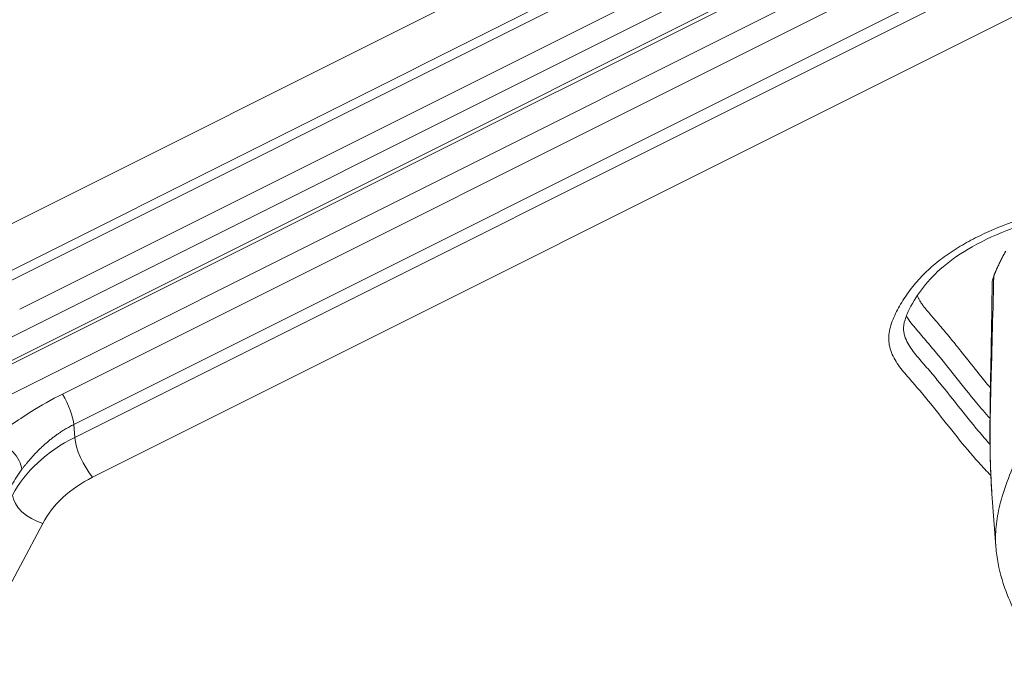
# Model space of a CAD drawing. Units: millimetres. Extents: x 2793 to 15018, y 1945 to 4703.
# Drawn here: x 3567 to 3694, y 3159 to 3244 of the extents above; entities that cross this region are included whole.
import ezdxf

# ---------------------------------------------------------------- set-up
doc = ezdxf.new("R2010")
doc.units = ezdxf.units.MM
doc.styles.get("Standard").update_dxf_attribs({"font": 'arial.ttf'})
doc.dimstyles.new('ISO-25', dxfattribs={"dimtxt": 2.5, "dimasz": 2.5, "dimexe": 1.25, "dimexo": 0.625, "dimtad": 1, "dimtxsty": 'Standard', "dimcen": 2.5, "dimadec": 0, "dimazin": 0, "dimtfac": 1, "dimtmove": 0, "dimatfit": 3, "dimfxl": 1, "dimarcsym": 0})

# ---------------------------------------------------------------- blocks, each defined once
blk = doc.blocks.new('*D23')
at = {"color": 0, "lineweight": -2, "transparency": 16777216}
for p, q in [((3163.87, 4049.34), (3163.87, 4100.59)), ((4909.37, 4049.34), (4909.37, 4100.59)), ((3263.87, 4099.34), (4809.37, 4099.34))]:
    blk.add_line(p, q, dxfattribs=at)
at = {"color": 0, "transparency": 16777216}
for points in [[(3263.87, 4116), (3263.87, 4082.67), (3163.87, 4099.34)], [(4809.37, 4116), (4809.37, 4082.67), (4909.37, 4099.34)]]:
    blk.add_solid(points, dxfattribs=at)
at = {"layer": 'Defpoints', "color": 0, "transparency": 16777216}
for p in [(4909.37, 4099.34), (3163.87, 3342.37), (4909.37, 2763.14)]:
    blk.add_point(p, dxfattribs=at)
at = {"color": 0, "transparency": 16777216, "insert": (4036.62, 4251.45), "char_height": 200, "attachment_point": 5}
blk.add_mtext('175', dxfattribs=at)
blk = doc.blocks.new('*D24')
at = {"color": 0, "lineweight": -2, "transparency": 16777216}
for p, q in [((3126.39, 4030.66), (3075.14, 4030.66)), ((3076.39, 3930.66), (3076.39, 2512.04)), ((3126.39, 2412.04), (3075.14, 2412.04))]:
    blk.add_line(p, q, dxfattribs=at)
at = {"color": 0, "transparency": 16777216}
for points in [[(3059.72, 3930.66), (3093.06, 3930.66), (3076.39, 4030.66)], [(3059.72, 2512.04), (3093.06, 2512.04), (3076.39, 2412.04)]]:
    blk.add_solid(points, dxfattribs=at)
at = {"layer": 'Defpoints', "color": 0, "transparency": 16777216}
for p in [(3705.05, 4030.66), (3076.39, 2412.04), (4193.32, 2412.04)]:
    blk.add_point(p, dxfattribs=at)
at = {"color": 0, "transparency": 16777216, "insert": (2924.27, 3221.35), "char_height": 200, "attachment_point": 5, "rotation": 90}
blk.add_mtext('160', dxfattribs=at)

msp = doc.modelspace()

# ---------------------------------------------------------------- linework, layer by layer
at = {"color": 0, "linetype": 'Continuous', "lineweight": 0}
for p, q in [((3554.605, 3197.499), (3802.968, 3321.838)), ((3563.443, 3210.531), (3785.439, 3321.669)), ((3553.166, 3193.782), (3807.779, 3321.249)), ((3807.814, 3320.759), (3553.167, 3193.294)), ((3564.589, 3209.825), (3786.585, 3320.963)), ((3788.903, 3317.856), (3566.907, 3206.717)), ((3805.824, 3315.935), (3557.422, 3191.596)), ((3572.411, 3195.803), (3792.971, 3306.205)), ((3794.419, 3302.288), (3573.86, 3191.886)), ((3794.542, 3300.628), (3573.982, 3190.226)), ((3796.828, 3295.51), (3576.269, 3185.108)), ((3560.546, 3215.081), (3637.683, 3253.698)), ((3573.982, 3190.226), (3573.86, 3191.886)), ((3691.943, 3182.973), (3692.443, 3176.206)), ((3569.871, 3179.173), (3509.262, 3065.034))]:
    msp.add_line(p, q, dxfattribs=at)
for centre, major_axis, ratio, start_param, end_param in [((3571.764, 3194.414), (-1.79, 3.577), 0.3089607, -2.4974975, -1.330358), ((3584.459, 3177.586), (-19.946, -1.474), 0.7605207, -1.0748928, -0.4465743), ((3584.363, 3178.881), (-19.946, -1.474), 0.7605207, -0.5915321, -0.4465743), ((3584.65, 3174.996), (-15.956, -1.179), 0.7605207, -1.0748928, -0.4465743)]:
    msp.add_ellipse(centre, major_axis=major_axis, ratio=ratio, start_param=start_param, end_param=end_param, dxfattribs=at)
at = {"color": 0, "linetype": 'Continuous', "lineweight": 0, "extrusion": (0, 0, -1)}
for centre, major_axis, ratio, start_param, end_param in [((3563.745, 3187.563), (3.185, -2.42), 0.538987, -2.0151365, -0.4443402), ((3576.078, 3187.698), (-1.79, 3.577), 0.3089607, -2.2148915, -0.6440952), ((3569.68, 3181.763), (-3.533, 1.876), 0.5856367, -1.924056, -0.3532597)]:
    msp.add_ellipse(centre, major_axis=major_axis, ratio=ratio, start_param=start_param, end_param=end_param, dxfattribs=at)
at = {"color": 0, "linetype": 'Continuous', "lineweight": 0}
for points, knots in [([(3691.804, 3185.328), (3691.27, 3185.873), (3690.751, 3186.427), (3688.308, 3189.152), (3686.564, 3191.439), (3683.861, 3194.813), (3682.945, 3195.931), (3681.519, 3197.583), (3681.033, 3198.129), (3680.117, 3199.246), (3679.688, 3199.819), (3679.186, 3200.744), (3679.042, 3201.068), (3678.824, 3201.723), (3678.748, 3202.055), (3678.688, 3202.56), (3678.677, 3202.73), (3678.675, 3203.071), (3678.683, 3203.244), (3678.732, 3203.759), (3678.797, 3204.098), (3678.979, 3204.769), (3679.095, 3205.101), (3679.364, 3205.76), (3679.516, 3206.088), (3680.005, 3207.056), (3680.374, 3207.683), (3681.192, 3208.906), (3681.639, 3209.502), (3682.373, 3210.371), (3682.629, 3210.656), (3683.163, 3211.217), (3683.443, 3211.494), (3684.313, 3212.305), (3684.927, 3212.816), (3686.222, 3213.78), (3686.902, 3214.234), (3688.314, 3215.096), (3689.047, 3215.504), (3690.563, 3216.276), (3691.341, 3216.637), (3693.707, 3217.648), (3695.338, 3218.227), (3697.848, 3218.987), (3698.694, 3219.222), (3700.405, 3219.661), (3701.268, 3219.864), (3703.856, 3220.428), (3705.591, 3220.745), (3709.076, 3221.27), (3710.827, 3221.478), (3714.35, 3221.758), (3716.122, 3221.83), (3718.795, 3221.834), (3719.69, 3221.817), (3721.466, 3221.752), (3722.349, 3221.703), (3724.986, 3221.515), (3726.727, 3221.332), (3730.18, 3220.867), (3731.893, 3220.59), (3734.432, 3220.071), (3735.273, 3219.88), (3736.944, 3219.459), (3737.775, 3219.228), (3740.236, 3218.474), (3741.82, 3217.894), (3744.114, 3216.912), (3744.865, 3216.566), (3746.342, 3215.839), (3747.068, 3215.458), (3749.191, 3214.275), (3750.538, 3213.433), (3753.115, 3211.659), (3754.345, 3210.725), (3756.696, 3208.775), (3757.818, 3207.758), (3759.432, 3206.178), (3759.958, 3205.641), (3760.981, 3204.559), (3761.478, 3204.011), (3763.903, 3201.246), (3765.639, 3198.945), (3767.981, 3195.379), (3768.719, 3194.172), (3769.767, 3192.335), (3770.107, 3191.718), (3770.768, 3190.477), (3771.089, 3189.852), (3772.646, 3186.718), (3773.732, 3184.182), (3776.586, 3176.501), (3777.944, 3171.281), (3779.167, 3163.302), (3779.436, 3160.618), (3779.614, 3156.549), (3779.637, 3155.19), (3779.6, 3152.478), (3779.539, 3151.123), (3779.369, 3149.093), (3779.299, 3148.417), (3779.13, 3147.065), (3779.032, 3146.39), (3778.792, 3145.041), (3778.651, 3144.367), (3778.312, 3143.021), (3778.112, 3142.347), (3777.625, 3141.009), (3777.341, 3140.353), (3776.672, 3139.071), (3776.286, 3138.446), (3775.408, 3137.227), (3774.91, 3136.631), (3773.809, 3135.517), (3773.206, 3134.995), (3772.33, 3134.369), (3772.116, 3134.226), (3771.897, 3134.089)], [0.07221959, 0.07221959, 0.07221959, 0.07221959, 0.07501267, 0.07501267, 0.08572876, 0.08572876, 0.09108681, 0.09108681, 0.09376583, 0.09376583, 0.09644486, 0.09644486, 0.09778437, 0.09778437, 0.09912388, 0.09912388, 0.09979364, 0.09979364, 0.10046339, 0.10046339, 0.1018029, 0.1018029, 0.10314241, 0.10314241, 0.10448193, 0.10448193, 0.10716095, 0.10716095, 0.10983997, 0.10983997, 0.11117949, 0.11117949, 0.112519, 0.112519, 0.11519802, 0.11519802, 0.11787705, 0.11787705, 0.12055607, 0.12055607, 0.12323509, 0.12323509, 0.12859314, 0.12859314, 0.13127216, 0.13127216, 0.13395119, 0.13395119, 0.13930924, 0.13930924, 0.14466728, 0.14466728, 0.15002533, 0.15002533, 0.15270435, 0.15270435, 0.15538338, 0.15538338, 0.16074143, 0.16074143, 0.16609947, 0.16609947, 0.1687785, 0.1687785, 0.17145752, 0.17145752, 0.17681557, 0.17681557, 0.17949459, 0.17949459, 0.18217362, 0.18217362, 0.18753166, 0.18753166, 0.19288971, 0.19288971, 0.19824776, 0.19824776, 0.20092678, 0.20092678, 0.20360581, 0.20360581, 0.2143219, 0.2143219, 0.21967995, 0.21967995, 0.22235897, 0.22235897, 0.225038, 0.225038, 0.23575409, 0.23575409, 0.25718628, 0.25718628, 0.26790238, 0.26790238, 0.27326042, 0.27326042, 0.27861847, 0.27861847, 0.28129749, 0.28129749, 0.28397652, 0.28397652, 0.28665554, 0.28665554, 0.28933457, 0.28933457, 0.29201359, 0.29201359, 0.29469261, 0.29469261, 0.29737164, 0.29737164, 0.30005066, 0.30005066, 0.30087361, 0.30087361, 0.30087361, 0.30087361]), ([(3777.335, 3161.256), (3777.15, 3163.756), (3776.833, 3166.249), (3775.941, 3171.277), (3775.357, 3173.814), (3773.92, 3178.872), (3773.063, 3181.397), (3771.088, 3186.365), (3769.969, 3188.813), (3767.49, 3193.513), (3766.138, 3195.774), (3763.245, 3199.964), (3761.724, 3201.911), (3758.54, 3205.485), (3756.895, 3207.131), (3753.48, 3210.109), (3751.722, 3211.459), (3748.152, 3213.822), (3746.357, 3214.86), (3742.725, 3216.63), (3740.892, 3217.382), (3737.246, 3218.596), (3735.436, 3219.08), (3731.735, 3219.871), (3729.838, 3220.181), (3725.689, 3220.732), (3723.422, 3220.944), (3718.78, 3221.161), (3716.395, 3221.154), (3711.872, 3220.888), (3709.724, 3220.653), (3705.412, 3220.008), (3703.24, 3219.592), (3698.863, 3218.552), (3696.65, 3217.91), (3692.745, 3216.446), (3691.012, 3215.66), (3688.053, 3213.989), (3686.775, 3213.13), (3684.7, 3211.367), (3683.853, 3210.483), (3682.43, 3208.655), (3681.827, 3207.719), (3681.111, 3206.291), (3680.905, 3205.814), (3680.625, 3204.888), (3680.558, 3204.434), (3680.587, 3204.042)], [0, 0, 0, 0, 10.0072273, 10.0072273, 20.3217987, 20.3217987, 30.7888358, 30.7888358, 41.2190659, 41.2190659, 51.2472227, 51.2472227, 60.4110847, 60.4110847, 68.7841294, 68.7841294, 76.4785956, 76.4785956, 83.4018288, 83.4018288, 89.7644979, 89.7644979, 95.5903381, 95.5903381, 101.4610007, 101.4610007, 108.3440706, 108.3440706, 115.4780786, 115.4780786, 121.9392004, 121.9392004, 128.5869422, 128.5869422, 135.5666141, 135.5666141, 141.4858602, 141.4858602, 146.5023219, 146.5023219, 150.8281287, 150.8281287, 154.9884163, 154.9884163, 157.0689161, 157.0689161, 159.2497429, 159.2497429, 159.2497429, 159.2497429]), ([(3691.943, 3182.973), (3691.898, 3183.576), (3691.814, 3184.944), (3691.661, 3189.313), (3691.747, 3194.341), (3691.921, 3200.943), (3692.058, 3205.8), (3692.139, 3209.325), (3692.168, 3210.652), (3692.172, 3210.821), (3692.176, 3210.99)], [1.3612416, 1.3612416, 1.3612416, 1.3612416, 1.5311391, 1.7488984, 2.6199354, 3.055454, 3.926491, 4.3620095, 4.3620095, 4.425594, 4.425594, 4.425594, 4.425594]), ([(3691.943, 3182.971), (3691.816, 3184.675), (3691.752, 3186.374), (3691.687, 3189.648), (3691.686, 3191.235), (3691.712, 3194.42), (3691.739, 3196.018), (3691.797, 3199.328), (3691.829, 3201.037), (3691.896, 3204.831), (3691.929, 3206.896), (3691.962, 3209.278), (3691.966, 3209.627), (3691.971, 3209.977)], [0, 0, 0, 0, 5.163565, 5.163565, 10.207109, 10.207109, 15.6028494, 15.6028494, 21.7256479, 21.7256479, 29.523528, 29.523528, 30.8688657, 30.8688657, 30.8688657, 30.8688657]), ([(3682.355, 3208.486), (3682.397, 3208.365), (3682.447, 3208.245), (3682.503, 3208.128), (3682.514, 3208.106), (3682.524, 3208.084), (3682.535, 3208.063), (3682.598, 3207.937), (3682.67, 3207.813), (3682.746, 3207.692), (3682.759, 3207.671), (3682.772, 3207.65), (3682.786, 3207.629), (3682.876, 3207.488), (3682.973, 3207.349), (3683.073, 3207.213), (3683.159, 3207.096), (3683.247, 3206.981), (3683.337, 3206.867), (3683.353, 3206.847), (3683.369, 3206.827), (3683.385, 3206.807), (3683.492, 3206.674), (3683.601, 3206.542), (3683.711, 3206.41), (3683.805, 3206.298), (3683.9, 3206.186), (3683.995, 3206.075), (3684.012, 3206.055), (3684.029, 3206.036), (3684.046, 3206.016), (3684.254, 3205.774), (3684.464, 3205.534), (3684.674, 3205.293), (3684.691, 3205.273), (3684.708, 3205.254), (3684.725, 3205.234), (3684.934, 3204.993), (3685.142, 3204.751), (3685.347, 3204.509), (3685.364, 3204.489), (3685.381, 3204.469), (3685.398, 3204.449), (3685.621, 3204.186), (3685.842, 3203.923), (3686.062, 3203.659), (3686.501, 3203.13), (3686.935, 3202.6), (3687.365, 3202.067), (3687.563, 3201.821), (3687.76, 3201.575), (3687.957, 3201.329), (3688.187, 3201.041), (3688.416, 3200.752), (3688.645, 3200.463), (3689.265, 3199.682), (3689.882, 3198.899), (3690.509, 3198.122), (3690.741, 3197.833), (3690.975, 3197.546), (3691.21, 3197.259), (3691.389, 3197.042), (3691.569, 3196.825), (3691.75, 3196.609)], [0.220136082, 0.220136082, 0.220136082, 0.220136082, 0.220626306, 0.220626306, 0.220626306, 0.220716626, 0.220716626, 0.220716626, 0.221240864, 0.221240864, 0.221240864, 0.221331585, 0.221331585, 0.221331585, 0.221946578, 0.221946578, 0.221946578, 0.22246998, 0.22246998, 0.22246998, 0.222561429, 0.222561429, 0.222561429, 0.223176361, 0.223176361, 0.223176361, 0.223699096, 0.223699096, 0.223699096, 0.223791292, 0.223791292, 0.223791292, 0.224928212, 0.224928212, 0.224928212, 0.225021154, 0.225021154, 0.225021154, 0.226157328, 0.226157328, 0.226157328, 0.226251017, 0.226251017, 0.226251017, 0.227480879, 0.227480879, 0.227480879, 0.229940604, 0.229940604, 0.229940604, 0.231073791, 0.231073791, 0.231073791, 0.232400328, 0.232400328, 0.232400328, 0.235990255, 0.235990255, 0.235990255, 0.237319778, 0.237319778, 0.237319778, 0.23832841, 0.23832841, 0.23832841, 0.23832841]), ([(3691.698, 3192.675), (3691.101, 3193.334), (3690.525, 3194.005), (3689.056, 3195.77), (3688.182, 3196.875), (3686.432, 3199.085), (3685.555, 3200.188), (3684.199, 3201.823), (3683.743, 3202.366), (3682.813, 3203.443), (3682.337, 3203.976), (3681.667, 3204.797), (3681.452, 3205.074), (3681.143, 3205.52), (3681.036, 3205.684), (3680.938, 3205.85)], [-0.775334374, -0.775334374, -0.775334374, -0.775334374, -0.765625, -0.765625, -0.75, -0.75, -0.734375, -0.734375, -0.7265625, -0.7265625, -0.71875, -0.71875, -0.71484375, -0.71484375, -0.712650485, -0.712650485, -0.712650485, -0.712650485]), ([(3680.587, 3204.042), (3680.588, 3204.028), (3680.589, 3204.014), (3680.604, 3203.835), (3680.63, 3203.674), (3680.737, 3203.194), (3680.85, 3202.883), (3681.143, 3202.275), (3681.327, 3201.979), (3681.723, 3201.408), (3681.938, 3201.131), (3682.608, 3200.31), (3683.083, 3199.776), (3684.014, 3198.7), (3684.47, 3198.157), (3685.825, 3196.522), (3686.703, 3195.418), (3688.453, 3193.209), (3689.327, 3192.104), (3690.711, 3190.441), (3691.198, 3189.871), (3691.7, 3189.308)], [0.704909388, 0.704909388, 0.704909388, 0.704909388, 0.705078125, 0.705078125, 0.70703125, 0.70703125, 0.7109375, 0.7109375, 0.71484375, 0.71484375, 0.71875, 0.71875, 0.7265625, 0.7265625, 0.734375, 0.734375, 0.75, 0.75, 0.765625, 0.765625, 0.773868134, 0.773868134, 0.773868134, 0.773868134]), ([(3572.411, 3195.803), (3571, 3195.096), (3567.804, 3193.287), (3564.989, 3191.266), (3563.554, 3190.153)], [0, 0, 0, 0, 0.4285714, 1, 1, 1, 1]), ([(3573.86, 3191.886), (3573.677, 3191.794), (3573.492, 3191.697), (3573.122, 3191.494), (3572.937, 3191.387), (3572.568, 3191.165), (3572.384, 3191.05), (3572.107, 3190.867), (3572.013, 3190.804), (3571.914, 3190.736), (3571.908, 3190.733), (3571.898, 3190.725), (3571.892, 3190.721), (3571.766, 3190.635), (3571.642, 3190.547), (3571.388, 3190.362), (3571.26, 3190.267), (3571.1, 3190.143), (3571.071, 3190.12), (3570.913, 3189.997), (3570.783, 3189.893), (3570.631, 3189.767), (3570.612, 3189.752), (3570.483, 3189.644), (3570.371, 3189.548), (3570.216, 3189.413), (3570.176, 3189.377), (3570.125, 3189.332), (3570.113, 3189.322), (3569.951, 3189.177), (3569.8, 3189.037), (3569.53, 3188.78), (3569.409, 3188.663), (3569.159, 3188.413), (3569.031, 3188.28), (3568.785, 3188.022), (3568.669, 3187.897), (3568.546, 3187.762), (3568.54, 3187.755), (3568.427, 3187.63), (3568.326, 3187.517), (3568.126, 3187.287), (3568.027, 3187.171), (3567.837, 3186.944), (3567.746, 3186.834), (3567.568, 3186.613), (3567.481, 3186.503), (3567.322, 3186.301), (3567.25, 3186.207), (3567.181, 3186.116)], [0, 0, 0, 0, 0.0715207, 0.0715207, 0.1420414, 0.1420414, 0.2110664, 0.2110664, 0.2460937, 0.2460937, 0.2480469, 0.2480469, 0.25, 0.25, 0.3071865, 0.3071865, 0.3626231, 0.3626231, 0.375, 0.375, 0.4284806, 0.4284806, 0.4360527, 0.4360527, 0.4802685, 0.4802685, 0.4960937, 0.4960937, 0.5, 0.5, 0.5684846, 0.5684846, 0.625, 0.625, 0.6875, 0.6875, 0.7460937, 0.7460937, 0.75, 0.75, 0.7973064, 0.7973064, 0.8479798, 0.8479798, 0.8986782, 0.8986782, 0.9518357, 0.9518357, 1, 1, 1, 1]), ([(3695.606, 3188.721), (3695.103, 3187.564), (3694.156, 3185.302), (3693.087, 3182.219), (3692.476, 3179.43), (3692.371, 3177.446), (3692.432, 3176.35), (3692.447, 3176.149)], [-2.5820314, -2.5820314, -2.5820314, -2.5820314, -2.2161651, -1.8502988, -1.4844325, -1.1185662, -1.0365301, -1.0365301, -1.0365301, -1.0365301]), ([(3694.758, 3168.104), (3694.679, 3168.262), (3694.598, 3168.431), (3694.321, 3169.025), (3694.132, 3169.462), (3693.422, 3171.23), (3693.001, 3172.611), (3692.598, 3174.717), (3692.501, 3175.432), (3692.447, 3176.149)], [0, 0, 0, 0, 0.7252581, 0.7252581, 2.6508976, 2.6508976, 8.4401255, 8.4401255, 11.3733604, 11.3733604, 11.3733604, 11.3733604])]:
    msp.add_open_spline(points, degree=3, knots=knots, dxfattribs=at)
for points, degree in [([(3692.176, 3210.99), (3692.487, 3211.765), (3692.845, 3212.559), (3693.255, 3213.372), (3693.722, 3214.204)], 4), ([(3692.176, 3210.99), (3692.044, 3210.661), (3691.976, 3210.318), (3691.971, 3209.977)], 3), ([(3691.729, 3192.64), (3691.729, 3192.64), (3691.728, 3192.641), (3691.728, 3192.641)], 3)]:
    msp.add_open_spline(points, degree=degree, dxfattribs=at)

# ---------------------------------------------------------------- dimensions: what is measured, and where the dimension line sits
dim = msp.add_linear_dim(base=(4909.374, 4099.338), p1=(3163.87, 3342.371), p2=(4909.374, 2763.139), text='175', dimstyle='ISO-25', override={"dimtxt": 200, "dimasz": 100, "dimgap": 50, "dimtad": 3, "dimfxl": 50, "dimfxlon": 1})
dim.commit()
dim.dimension.update_dxf_attribs({"geometry": '*D23', "text_midpoint": (4036.622, 4251.452)})
dim = msp.add_linear_dim(base=(3076.389, 2412.038), p1=(3705.053, 4030.657), p2=(4193.317, 2412.038), angle=90, text='160', dimstyle='ISO-25', override={"dimtxt": 200, "dimasz": 100, "dimgap": 50, "dimtad": 3, "dimfxl": 50, "dimfxlon": 1})
dim.commit()
dim.dimension.update_dxf_attribs({"geometry": '*D24', "text_midpoint": (2924.275, 3221.347)})

doc.saveas('drawing.dxf')
